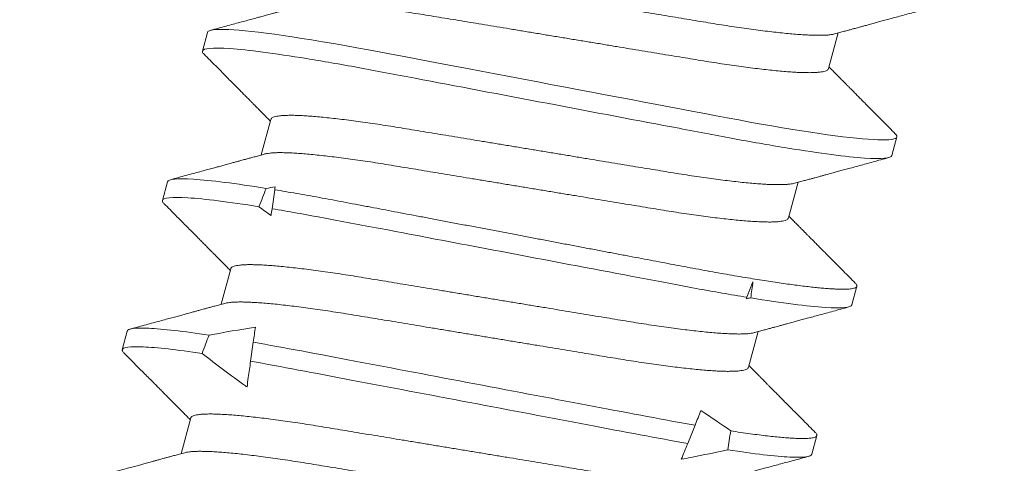
# Model space of a CAD drawing. Extents: x -32 to 74, y -81 to 38.
# Drawn here: x 64 to 65, y -10 to -10 of the extents above; entities that cross this region are included whole.
import ezdxf

# ---------------------------------------------------------------- set-up
doc = ezdxf.new("R2010")
doc.units = 0
doc.header["$LTSCALE"] = 0.1
doc.header["$MEASUREMENT"] = 0
doc.layers.get('0').update_dxf_attribs({"linetype": 'CONTINUOUS', "lineweight": 15})
doc.layers.get('DEFPOINTS').update_dxf_attribs({"linetype": 'CONTINUOUS'})
doc.layers.add('Text', color=7, linetype='CONTINUOUS', lineweight=15)
doc.styles.add('ROMAND', font='romand.shx', dxfattribs={"oblique": 15})
doc.dimstyles.new('ROMAND', dxfattribs={"dimscale": 6, "dimtxt": 0.125, "dimasz": 0.125, "dimexe": 0.0625, "dimexo": 0.0625, "dimgap": 0.0625, "dimtad": 0, "dimtih": 1, "dimtoh": 1, "dimdec": 3, "dimzin": 0, "dimdsep": 46, "dimlunit": 4, "dimtxsty": 'ROMAND', "dimcen": 0, "dimadec": 0, "dimazin": 0, "dimtfac": 1, "dimtdec": 3, "dimtofl": 0, "dimtmove": 0, "dimatfit": 3, "dimfxl": 0, "dimtolj": 1, "dimtzin": 0, "dimarcsym": 0})

# ---------------------------------------------------------------- blocks, each defined once
blk = doc.blocks.new('*D19')
at = {"layer": 'DEFPOINTS', "color": 0}
for p in [(69.10628, -12.4288), (69.10628, -12.65673)]:
    blk.add_point(p, dxfattribs=at)
at = {"layer": 'Text', "color": 0, "lineweight": -2}
for p, q in [((69.10628, -15.18377), (69.10628, -13.31298)), ((68.45003, -15.18377), (69.10628, -15.18377))]:
    blk.add_line(p, q, dxfattribs=at)
at = {"layer": 'Text', "color": 0}
blk.add_solid([(68.99691, -13.31298), (69.21566, -13.31298), (69.10628, -12.65673)], dxfattribs=at)
at = {"layer": 'Text', "color": 0, "insert": (60.50274, -15.18377), "char_height": 0.65625, "attachment_point": 5, "style": 'ROMAND'}
blk.add_mtext('\\A1;CAST ALUMINUM REFLECTOR\\PMOUNTING RING w/ (4) VENT\\PSLITS FOR HEAT DISSIPATION', dxfattribs=at)

msp = doc.modelspace()

# ---------------------------------------------------------------- linework, layer by layer
for p, q in [((64.47117, -9.62375), (64.47036, -9.62677)), ((64.57154, -9.62962), (64.57309, -9.62385)), ((64.48141, -9.63782), (64.47987, -9.64358)), ((64.58178, -9.64368), (64.58259, -9.64066)), ((64.4647, -9.6479), (64.46389, -9.65092)), ((64.56507, -9.65376), (64.56662, -9.648)), ((64.47494, -9.66197), (64.4734, -9.66773)), ((64.57531, -9.66783), (64.57612, -9.66481)), ((64.45823, -9.67205), (64.45742, -9.67507)), ((64.5586, -9.67791), (64.56015, -9.67215)), ((64.46847, -9.68611), (64.46693, -9.69188)), ((64.56884, -9.69198), (64.56965, -9.68896))]:
    msp.add_line(p, q)
at = {"color": 8}
for p, q in [((64.48162, -9.65228), (64.48205, -9.6492)), ((64.55933, -9.66409), (64.55833, -9.66659)), ((64.47815, -9.67694), (64.47858, -9.67386)), ((64.54997, -9.68727), (64.54878, -9.69022))]:
    msp.add_line(p, q, dxfattribs=at)
at = {"color": 8, "flags": 128}
msp.add_lwpolyline([(64.58232, -9.64014), (64.58248, -9.64032), (64.58258, -9.64051), (64.58259, -9.64066), (64.58251, -9.64079), (64.58235, -9.6409), (64.58209, -9.64099), (64.58175, -9.64106), (64.58131, -9.64111), (64.58078, -9.64114), (64.5802, -9.64114), (64.57953, -9.64113), (64.57878, -9.64109), (64.57795, -9.64104), (64.57704, -9.64096), (64.57605, -9.64087), (64.57499, -9.64076), (64.57385, -9.64062), (64.57264, -9.64047), (64.57136, -9.6403), (64.57004, -9.64011), (64.56867, -9.6399), (64.56723, -9.63968), (64.56575, -9.63944), (64.5641, -9.63917), (64.56239, -9.63888), (64.56064, -9.63858), (64.55885, -9.63825), (64.55703, -9.63792), (64.55517, -9.63758), (64.5534, -9.63724), (64.55157, -9.63689), (64.5497, -9.63654), (64.54777, -9.63617), (64.5458, -9.6358), (64.54379, -9.63542), (64.54174, -9.63503), (64.53966, -9.63463), (64.53755, -9.63423), (64.53542, -9.63383), (64.5333, -9.63343), (64.53117, -9.63302), (64.52903, -9.63261), (64.52688, -9.63221), (64.52457, -9.63177), (64.52225, -9.63133), (64.51996, -9.63089), (64.51768, -9.63046), (64.51542, -9.63003), (64.51319, -9.62961), (64.51112, -9.62922), (64.50909, -9.62883), (64.5071, -9.62845), (64.50515, -9.62808), (64.50324, -9.62772), (64.50118, -9.62733), (64.49918, -9.62695), (64.49722, -9.62658), (64.49529, -9.62623), (64.4934, -9.62589), (64.49156, -9.62557), (64.48976, -9.62526), (64.48801, -9.62497), (64.48641, -9.62472), (64.48487, -9.62448), (64.4834, -9.62426), (64.48199, -9.62406), (64.48066, -9.62389), (64.47941, -9.62373), (64.4783, -9.62361), (64.47727, -9.6235), (64.47632, -9.62342), (64.47544, -9.62335), (64.47465, -9.6233), (64.47386, -9.62328), (64.47317, -9.62328), (64.47258, -9.6233), (64.4721, -9.62334), (64.47172, -9.62341), (64.47144, -9.6235), (64.47126, -9.62362), (64.47117, -9.62375), (64.47117, -9.62375)], dxfattribs=at)
at = {"color": 8}
for start_param, end_param in [(3.944704, 3.954301), (2.348142, 2.356194), (4.019203, 4.028183), (2.274741, 2.283659)]:
    msp.add_ellipse((64.43762, -9.96535), major_axis=(-0.11804, -0.44054), ratio=0.122785, start_param=start_param, end_param=end_param, dxfattribs=at)
for points, knots in [([(64.57249, -9.62401), (64.5724, -9.62404), (64.57219, -9.62409), (64.57175, -9.62416), (64.57117, -9.6242), (64.57049, -9.62423), (64.56972, -9.62423), (64.56885, -9.62421), (64.56788, -9.62417), (64.56681, -9.6241), (64.56564, -9.62401), (64.5644, -9.62389), (64.56307, -9.62375), (64.56167, -9.62358), (64.56021, -9.6234), (64.55868, -9.6232), (64.5571, -9.62297), (64.55548, -9.62273), (64.55382, -9.62247), (64.55213, -9.6222), (64.55041, -9.62192), (64.54865, -9.62162), (64.54683, -9.62132), (64.54495, -9.62101), (64.543, -9.62069), (64.54099, -9.62036), (64.53894, -9.62002), (64.53687, -9.61967), (64.53477, -9.61933), (64.53265, -9.61898), (64.53052, -9.61862), (64.5284, -9.61827), (64.52629, -9.61792), (64.52419, -9.61758), (64.52212, -9.61723), (64.52009, -9.6169), (64.51811, -9.61657), (64.51618, -9.61625), (64.51431, -9.61594), (64.51247, -9.61564), (64.51069, -9.61534), (64.50894, -9.61505), (64.50724, -9.61478), (64.50557, -9.61452), (64.50395, -9.61428), (64.50237, -9.61405), (64.50084, -9.61385), (64.49938, -9.61366), (64.49798, -9.6135), (64.49666, -9.61336), (64.49541, -9.61324), (64.49426, -9.61315), (64.4932, -9.61308), (64.49223, -9.61304), (64.49136, -9.61302), (64.49058, -9.61302), (64.4899, -9.61304), (64.48931, -9.61309), (64.48882, -9.61316), (64.48843, -9.61326), (64.48815, -9.61337), (64.48795, -9.61351), (64.48791, -9.61362), (64.48788, -9.61367)], [0, 0, 0, 0, 0.011775, 0.028274, 0.044593, 0.061007, 0.077498, 0.094044, 0.110965, 0.127901, 0.144831, 0.161732, 0.178582, 0.195361, 0.212048, 0.228586, 0.244992, 0.26125, 0.277341, 0.29325, 0.308773, 0.324461, 0.34032, 0.356334, 0.372818, 0.389428, 0.406145, 0.422947, 0.439815, 0.456727, 0.473661, 0.490558, 0.507433, 0.524265, 0.541032, 0.557713, 0.573993, 0.590153, 0.606175, 0.622042, 0.638058, 0.6539, 0.669842, 0.685967, 0.702259, 0.718701, 0.735275, 0.751925, 0.768667, 0.78548, 0.802344, 0.819236, 0.835834, 0.852418, 0.868967, 0.885461, 0.902214, 0.918868, 0.935404, 0.951803, 0.968046, 0.984117, 1, 1, 1, 1]), ([(64.57154, -9.62962), (64.57152, -9.62967), (64.57147, -9.62978), (64.57128, -9.62991), (64.571, -9.63003), (64.57061, -9.63012), (64.57013, -9.63019), (64.56955, -9.63024), (64.56888, -9.63027), (64.56811, -9.63027), (64.56723, -9.63025), (64.56626, -9.63021), (64.56519, -9.63014), (64.56403, -9.63004), (64.56278, -9.62992), (64.56145, -9.62978), (64.56005, -9.62962), (64.55859, -9.62944), (64.55706, -9.62923), (64.55549, -9.62901), (64.55386, -9.62877), (64.5522, -9.62851), (64.55051, -9.62824), (64.5488, -9.62795), (64.54704, -9.62766), (64.54522, -9.62736), (64.54333, -9.62705), (64.54138, -9.62673), (64.53937, -9.62639), (64.53733, -9.62606), (64.53525, -9.62571), (64.53315, -9.62536), (64.53103, -9.62501), (64.52891, -9.62466), (64.52678, -9.62431), (64.52467, -9.62396), (64.52257, -9.62361), (64.5205, -9.62327), (64.51847, -9.62293), (64.51649, -9.62261), (64.51456, -9.62229), (64.51269, -9.62198), (64.51085, -9.62167), (64.50907, -9.62138), (64.50732, -9.62109), (64.50562, -9.62081), (64.50396, -9.62056), (64.50233, -9.62031), (64.50075, -9.62009), (64.49922, -9.61989), (64.49776, -9.6197), (64.49636, -9.61954), (64.49504, -9.6194), (64.49379, -9.61928), (64.49264, -9.61919), (64.49158, -9.61912), (64.49062, -9.61907), (64.48975, -9.61905), (64.48896, -9.61905), (64.48828, -9.61908), (64.48769, -9.61913), (64.48724, -9.61919), (64.48702, -9.61925), (64.48693, -9.61927)], [0, 0, 0, 0, 0.0158483, 0.0318837, 0.0480906, 0.0644523, 0.080951, 0.0972702, 0.1136847, 0.1301752, 0.1467217, 0.1636426, 0.1805788, 0.1975084, 0.2144093, 0.2312598, 0.2480387, 0.2647251, 0.281263, 0.2976698, 0.3139273, 0.3300184, 0.3459271, 0.36145, 0.377138, 0.3929969, 0.4090112, 0.4254953, 0.4421053, 0.458822, 0.4756248, 0.4924929, 0.5094048, 0.5263387, 0.5432356, 0.5601107, 0.5769423, 0.5937091, 0.6103901, 0.6266705, 0.6428304, 0.6588523, 0.6747197, 0.6907354, 0.7065773, 0.722519, 0.7386439, 0.7549361, 0.7713782, 0.7879522, 0.8046021, 0.8213441, 0.8381576, 0.8550213, 0.8719138, 0.8885114, 0.905095, 0.9216439, 0.9381378, 0.9548908, 0.9715453, 0.9880812, 1, 1, 1, 1]), ([(64.58178, -9.64368), (64.58167, -9.64412), (64.58021, -9.64427), (64.57445, -9.64387), (64.57014, -9.64331), (64.56235, -9.64204), (64.55954, -9.64155), (64.55369, -9.64048), (64.55066, -9.63989), (64.54083, -9.63803), (64.53347, -9.63663), (64.51868, -9.63382), (64.51131, -9.63243), (64.50148, -9.63056), (64.49845, -9.62998), (64.49261, -9.6289), (64.4898, -9.62841), (64.48201, -9.62715), (64.4777, -9.62658), (64.47193, -9.62618), (64.47048, -9.62633), (64.47036, -9.62677)], [0, 0, 0, 0, 0.125, 0.125, 0.25, 0.25, 0.3125, 0.3125, 0.375, 0.375, 0.5, 0.5, 0.625, 0.625, 0.6875, 0.6875, 0.75, 0.75, 0.875, 0.875, 1, 1, 1, 1]), ([(64.56602, -9.64816), (64.56593, -9.64818), (64.56572, -9.64824), (64.56528, -9.6483), (64.5647, -9.64835), (64.56402, -9.64838), (64.56325, -9.64838), (64.56238, -9.64836), (64.56141, -9.64832), (64.56034, -9.64825), (64.55917, -9.64815), (64.55793, -9.64804), (64.5566, -9.6479), (64.5552, -9.64773), (64.55374, -9.64755), (64.55221, -9.64734), (64.55063, -9.64712), (64.54901, -9.64688), (64.54735, -9.64662), (64.54566, -9.64635), (64.54394, -9.64606), (64.54218, -9.64577), (64.54036, -9.64547), (64.53848, -9.64516), (64.53653, -9.64484), (64.53452, -9.6445), (64.53247, -9.64417), (64.5304, -9.64382), (64.5283, -9.64347), (64.52618, -9.64312), (64.52405, -9.64277), (64.52193, -9.64242), (64.51982, -9.64207), (64.51772, -9.64172), (64.51565, -9.64138), (64.51362, -9.64105), (64.51164, -9.64072), (64.50971, -9.6404), (64.50784, -9.64009), (64.506, -9.63979), (64.50422, -9.63949), (64.50247, -9.6392), (64.50077, -9.63893), (64.4991, -9.63867), (64.49748, -9.63843), (64.4959, -9.6382), (64.49437, -9.638), (64.4929, -9.63781), (64.49151, -9.63765), (64.49018, -9.63751), (64.48894, -9.63739), (64.48779, -9.6373), (64.48673, -9.63723), (64.48576, -9.63718), (64.48489, -9.63716), (64.48411, -9.63717), (64.48342, -9.63719), (64.48283, -9.63724), (64.48235, -9.63731), (64.48196, -9.63741), (64.48168, -9.63752), (64.48148, -9.63766), (64.48144, -9.63776), (64.48141, -9.63782)], [0, 0, 0, 0, 0.011775, 0.028274, 0.044593, 0.061007, 0.077498, 0.094044, 0.110965, 0.127901, 0.144831, 0.161732, 0.178582, 0.195361, 0.212048, 0.228586, 0.244992, 0.26125, 0.277341, 0.29325, 0.308773, 0.324461, 0.34032, 0.356334, 0.372818, 0.389428, 0.406145, 0.422947, 0.439815, 0.456727, 0.473661, 0.490558, 0.507433, 0.524265, 0.541032, 0.557713, 0.573993, 0.590153, 0.606175, 0.622042, 0.638058, 0.6539, 0.669842, 0.685967, 0.702259, 0.718701, 0.735275, 0.751925, 0.768667, 0.78548, 0.802344, 0.819236, 0.835834, 0.852418, 0.868967, 0.88546, 0.902214, 0.918868, 0.935404, 0.951803, 0.968046, 0.984117, 1, 1, 1, 1]), ([(64.56507, -9.65376), (64.56505, -9.65382), (64.565, -9.65392), (64.56481, -9.65406), (64.56453, -9.65417), (64.56414, -9.65427), (64.56366, -9.65434), (64.56308, -9.65439), (64.56241, -9.65442), (64.56164, -9.65442), (64.56076, -9.6544), (64.55979, -9.65435), (64.55872, -9.65428), (64.55756, -9.65419), (64.55631, -9.65407), (64.55498, -9.65393), (64.55358, -9.65377), (64.55212, -9.65359), (64.55059, -9.65338), (64.54902, -9.65316), (64.54739, -9.65292), (64.54573, -9.65266), (64.54404, -9.65239), (64.54233, -9.6521), (64.54056, -9.65181), (64.53875, -9.65151), (64.53686, -9.6512), (64.53491, -9.65087), (64.5329, -9.65054), (64.53086, -9.6502), (64.52878, -9.64986), (64.52668, -9.64951), (64.52456, -9.64916), (64.52244, -9.64881), (64.52031, -9.64846), (64.5182, -9.64811), (64.5161, -9.64776), (64.51403, -9.64742), (64.512, -9.64708), (64.51002, -9.64675), (64.50809, -9.64644), (64.50622, -9.64613), (64.50438, -9.64582), (64.5026, -9.64553), (64.50085, -9.64524), (64.49915, -9.64496), (64.49749, -9.6447), (64.49586, -9.64446), (64.49428, -9.64424), (64.49275, -9.64403), (64.49129, -9.64385), (64.48989, -9.64369), (64.48857, -9.64355), (64.48732, -9.64343), (64.48617, -9.64334), (64.48511, -9.64327), (64.48415, -9.64322), (64.48327, -9.6432), (64.48249, -9.6432), (64.48181, -9.64323), (64.48122, -9.64328), (64.48077, -9.64334), (64.48055, -9.6434), (64.48046, -9.64342)], [0, 0, 0, 0, 0.015848, 0.031884, 0.048091, 0.064452, 0.080951, 0.09727, 0.113685, 0.130175, 0.146722, 0.163643, 0.180579, 0.197508, 0.214409, 0.23126, 0.248039, 0.264725, 0.281263, 0.29767, 0.313927, 0.330018, 0.345927, 0.36145, 0.377138, 0.392997, 0.409011, 0.425495, 0.442105, 0.458822, 0.475625, 0.492493, 0.509405, 0.526339, 0.543236, 0.560111, 0.576942, 0.593709, 0.61039, 0.626671, 0.64283, 0.658852, 0.67472, 0.690735, 0.706577, 0.722519, 0.738644, 0.754936, 0.771378, 0.787952, 0.804602, 0.821344, 0.838158, 0.855021, 0.871914, 0.888511, 0.905095, 0.921644, 0.938138, 0.954891, 0.971545, 0.988081, 1, 1, 1, 1]), ([(64.48067, -9.64898), (64.47572, -9.64819), (64.47164, -9.64767), (64.46619, -9.64732), (64.46482, -9.64748), (64.4647, -9.6479)], [0, 0, 0, 0, 0.5, 0.5, 1, 1, 1, 1]), ([(64.57585, -9.66429), (64.57591, -9.66435), (64.57604, -9.66448), (64.57613, -9.66466), (64.57614, -9.66481), (64.57606, -9.66494), (64.57589, -9.66505), (64.57564, -9.66514), (64.57529, -9.66521), (64.57485, -9.66526), (64.57433, -9.66529), (64.57374, -9.66529), (64.57307, -9.66528), (64.57232, -9.66524), (64.57149, -9.66519), (64.57058, -9.66512), (64.56959, -9.66502), (64.56853, -9.66491), (64.56739, -9.66477), (64.56618, -9.66462), (64.56491, -9.66445), (64.56359, -9.66426), (64.56221, -9.66405), (64.56078, -9.66383), (64.55925, -9.66359), (64.55764, -9.66332), (64.55593, -9.66303), (64.55418, -9.66273), (64.55239, -9.66241), (64.55057, -9.66207), (64.54875, -9.66173), (64.54693, -9.66139), (64.5451, -9.66104), (64.54323, -9.66069), (64.5413, -9.66032), (64.53933, -9.65995), (64.53732, -9.65956), (64.53527, -9.65918), (64.53319, -9.65878), (64.53108, -9.65838), (64.52896, -9.65798), (64.52683, -9.65757), (64.5247, -9.65717), (64.52256, -9.65676), (64.52037, -9.65635), (64.51813, -9.65592), (64.51586, -9.65549), (64.5136, -9.65506), (64.51135, -9.65464), (64.50913, -9.65421), (64.50698, -9.65381), (64.5049, -9.65341), (64.50289, -9.65303), (64.50093, -9.65266), (64.499, -9.65229), (64.49705, -9.65192), (64.49508, -9.65155), (64.49309, -9.65117), (64.49115, -9.6508), (64.48925, -9.65045), (64.48738, -9.65012), (64.48555, -9.64979), (64.48376, -9.64949), (64.48262, -9.6493), (64.48205, -9.6492)], [0, 0, 0, 0, 0.0140072, 0.031058, 0.0479333, 0.063966, 0.0801575, 0.0964973, 0.1129739, 0.1295753, 0.1462889, 0.1621384, 0.1780644, 0.194055, 0.2100982, 0.2261815, 0.2422923, 0.2584181, 0.274546, 0.2906632, 0.3067569, 0.3225284, 0.3382532, 0.35392, 0.3695173, 0.3862698, 0.402915, 0.4194402, 0.4358331, 0.4520819, 0.4681757, 0.4832528, 0.4984511, 0.5137859, 0.529248, 0.5448276, 0.5605144, 0.5762977, 0.5921663, 0.6081086, 0.6241127, 0.6398795, 0.6556823, 0.6715093, 0.6873484, 0.7041768, 0.7209906, 0.7377754, 0.754517, 0.7712013, 0.7878145, 0.8034013, 0.8189021, 0.8343063, 0.8496038, 0.864785, 0.8815795, 0.8982056, 0.9147866, 0.9315357, 0.9484446, 0.9655006, 0.9826905, 1, 1, 1, 1]), ([(64.4795, -9.65194), (64.47465, -9.65117), (64.47067, -9.65067), (64.46534, -9.65034), (64.46401, -9.6505), (64.46389, -9.65092)], [0, 0, 0, 0, 0.5, 0.5, 1, 1, 1, 1]), ([(64.55833, -9.66659), (64.55576, -9.66617), (64.553, -9.66569), (64.54725, -9.66463), (64.54427, -9.66406), (64.53462, -9.66222), (64.52739, -9.66085), (64.51285, -9.65809), (64.50558, -9.65671), (64.49582, -9.65486), (64.4928, -9.65428), (64.48701, -9.65321), (64.48422, -9.65271), (64.48162, -9.65228)], [0, 0, 0, 0, 0.125, 0.125, 0.25, 0.25, 0.5, 0.5, 0.75, 0.75, 0.875, 0.875, 1, 1, 1, 1]), ([(64.55955, -9.67231), (64.55946, -9.67233), (64.55925, -9.67239), (64.5588, -9.67245), (64.55823, -9.6725), (64.55755, -9.67253), (64.55678, -9.67253), (64.55591, -9.67251), (64.55494, -9.67246), (64.55387, -9.6724), (64.5527, -9.6723), (64.55146, -9.67218), (64.55013, -9.67204), (64.54873, -9.67188), (64.54727, -9.6717), (64.54574, -9.67149), (64.54416, -9.67127), (64.54254, -9.67103), (64.54088, -9.67077), (64.53919, -9.6705), (64.53747, -9.67021), (64.53571, -9.66992), (64.53389, -9.66962), (64.53201, -9.66931), (64.53006, -9.66899), (64.52805, -9.66865), (64.526, -9.66831), (64.52393, -9.66797), (64.52182, -9.66762), (64.51971, -9.66727), (64.51758, -9.66692), (64.51546, -9.66657), (64.51335, -9.66622), (64.51125, -9.66587), (64.50918, -9.66553), (64.50715, -9.66519), (64.50517, -9.66487), (64.50324, -9.66455), (64.50137, -9.66424), (64.49953, -9.66393), (64.49774, -9.66364), (64.496, -9.66335), (64.4943, -9.66307), (64.49263, -9.66282), (64.49101, -9.66257), (64.48942, -9.66235), (64.4879, -9.66215), (64.48643, -9.66196), (64.48504, -9.6618), (64.48371, -9.66166), (64.48247, -9.66154), (64.48132, -9.66145), (64.48026, -9.66138), (64.47929, -9.66133), (64.47842, -9.66131), (64.47764, -9.66131), (64.47695, -9.66134), (64.47636, -9.66139), (64.47588, -9.66146), (64.47549, -9.66155), (64.47521, -9.66167), (64.47501, -9.66181), (64.47497, -9.66191), (64.47494, -9.66197)], [0, 0, 0, 0, 0.011775, 0.028274, 0.044593, 0.061007, 0.077498, 0.094044, 0.110965, 0.127901, 0.144831, 0.161732, 0.178582, 0.195361, 0.212048, 0.228586, 0.244992, 0.26125, 0.277341, 0.29325, 0.308773, 0.324461, 0.34032, 0.356334, 0.372818, 0.389428, 0.406145, 0.422947, 0.439815, 0.456727, 0.473661, 0.490558, 0.507433, 0.524265, 0.541032, 0.557713, 0.573993, 0.590153, 0.606175, 0.622042, 0.638058, 0.6539, 0.669842, 0.685967, 0.702259, 0.718701, 0.735275, 0.751925, 0.768667, 0.78548, 0.802344, 0.819236, 0.835834, 0.852418, 0.868967, 0.88546, 0.902214, 0.918868, 0.935404, 0.951803, 0.968046, 0.984117, 1, 1, 1, 1]), ([(64.5586, -9.67791), (64.55858, -9.67797), (64.55853, -9.67807), (64.55834, -9.67821), (64.55806, -9.67832), (64.55767, -9.67842), (64.55719, -9.67849), (64.55661, -9.67854), (64.55594, -9.67856), (64.55517, -9.67857), (64.55429, -9.67855), (64.55332, -9.6785), (64.55225, -9.67843), (64.55109, -9.67834), (64.54984, -9.67822), (64.54851, -9.67808), (64.54711, -9.67792), (64.54565, -9.67773), (64.54412, -9.67753), (64.54255, -9.67731), (64.54092, -9.67706), (64.53926, -9.67681), (64.53757, -9.67653), (64.53585, -9.67625), (64.53409, -9.67596), (64.53228, -9.67566), (64.53039, -9.67534), (64.52844, -9.67502), (64.52643, -9.67469), (64.52439, -9.67435), (64.52231, -9.67401), (64.52021, -9.67366), (64.51809, -9.67331), (64.51597, -9.67296), (64.51384, -9.67261), (64.51173, -9.67226), (64.50963, -9.67191), (64.50756, -9.67157), (64.50553, -9.67123), (64.50355, -9.6709), (64.50162, -9.67058), (64.49975, -9.67027), (64.49791, -9.66997), (64.49613, -9.66968), (64.49438, -9.66939), (64.49268, -9.66911), (64.49101, -9.66885), (64.48939, -9.66861), (64.48781, -9.66839), (64.48628, -9.66818), (64.48482, -9.668), (64.48342, -9.66784), (64.4821, -9.66769), (64.48085, -9.66758), (64.4797, -9.66748), (64.47864, -9.66742), (64.47768, -9.66737), (64.4768, -9.66735), (64.47602, -9.66735), (64.47534, -9.66738), (64.47475, -9.66743), (64.4743, -9.66749), (64.47408, -9.66755), (64.47399, -9.66757)], [0, 0, 0, 0, 0.015848, 0.031884, 0.048091, 0.064452, 0.080951, 0.09727, 0.113685, 0.130175, 0.146722, 0.163643, 0.180579, 0.197508, 0.214409, 0.23126, 0.248039, 0.264725, 0.281263, 0.29767, 0.313927, 0.330018, 0.345927, 0.36145, 0.377138, 0.392997, 0.409011, 0.425495, 0.442105, 0.458822, 0.475625, 0.492493, 0.509405, 0.526339, 0.543236, 0.560111, 0.576942, 0.593709, 0.61039, 0.62667, 0.64283, 0.658852, 0.67472, 0.690735, 0.706577, 0.722519, 0.738644, 0.754936, 0.771378, 0.787952, 0.804602, 0.821344, 0.838158, 0.855021, 0.871914, 0.888511, 0.905095, 0.921644, 0.938138, 0.954891, 0.971545, 0.988081, 1, 1, 1, 1]), ([(64.57531, -9.66783), (64.5752, -9.66826), (64.57379, -9.66842), (64.5682, -9.66804), (64.56402, -9.6675), (64.55897, -9.66669)], [0, 0, 0, 0, 0.5, 0.5, 1, 1, 1, 1]), ([(64.47144, -9.6727), (64.46728, -9.67208), (64.46393, -9.6717), (64.45946, -9.6715), (64.45833, -9.67166), (64.45823, -9.67205)], [0, 0, 0, 0, 0.5, 0.5, 1, 1, 1, 1]), ([(64.54997, -9.68727), (64.54504, -9.68642), (64.53971, -9.68539), (64.52768, -9.68311), (64.52105, -9.68185), (64.50773, -9.67933), (64.50107, -9.67806), (64.48894, -9.67576), (64.48356, -9.67472), (64.47858, -9.67386)], [0, 0, 0, 0, 0.25, 0.25, 0.5, 0.5, 0.75, 0.75, 1, 1, 1, 1]), ([(64.47031, -9.67567), (64.46624, -9.67507), (64.46298, -9.67471), (64.45862, -9.67452), (64.45752, -9.67469), (64.45742, -9.67507)], [0, 0, 0, 0, 0.5, 0.5, 1, 1, 1, 1]), ([(64.47031, -9.67567), (64.4726, -9.67746), (64.47493, -9.67921), (64.4773, -9.6809), (64.47739, -9.68096), (64.47748, -9.68103), (64.47757, -9.68109)], [0, 0, 0, 0, 0.0002219032, 0.0002219032, 0.0002219032, 0.0002302864, 0.0002302864, 0.0002302864, 0.0002302864]), ([(64.47757, -9.68109), (64.47764, -9.68059), (64.47771, -9.68008), (64.47778, -9.67957), (64.4779, -9.6787), (64.47803, -9.67783), (64.47815, -9.67694)], [0.0002830279, 0.0002830279, 0.0002830279, 0.0002830279, 0.0003708858, 0.0003708858, 0.0003708858, 0.0005199026, 0.0005199026, 0.0005199026, 0.0005199026]), ([(64.54878, -9.69022), (64.54388, -9.68938), (64.5386, -9.68836), (64.5267, -9.6861), (64.52015, -9.68485), (64.507, -9.68236), (64.50042, -9.68111), (64.48842, -9.67883), (64.48309, -9.6778), (64.47815, -9.67694)], [0, 0, 0, 0, 0.25, 0.25, 0.5, 0.5, 0.75, 0.75, 1, 1, 1, 1]), ([(64.55308, -9.69646), (64.55299, -9.69648), (64.55278, -9.69654), (64.55233, -9.6966), (64.55176, -9.69665), (64.55108, -9.69668), (64.55031, -9.69668), (64.54944, -9.69666), (64.54847, -9.69661), (64.54739, -9.69654), (64.54623, -9.69645), (64.54499, -9.69633), (64.54366, -9.69619), (64.54226, -9.69603), (64.5408, -9.69584), (64.53927, -9.69564), (64.53769, -9.69542), (64.53607, -9.69518), (64.53441, -9.69492), (64.53272, -9.69465), (64.531, -9.69436), (64.52924, -9.69407), (64.52742, -9.69377), (64.52554, -9.69346), (64.52359, -9.69313), (64.52158, -9.6928), (64.51953, -9.69246), (64.51746, -9.69212), (64.51535, -9.69177), (64.51324, -9.69142), (64.51111, -9.69107), (64.50899, -9.69072), (64.50688, -9.69037), (64.50478, -9.69002), (64.50271, -9.68968), (64.50068, -9.68934), (64.4987, -9.68901), (64.49677, -9.6887), (64.49489, -9.68839), (64.49306, -9.68808), (64.49127, -9.68779), (64.48953, -9.6875), (64.48783, -9.68722), (64.48616, -9.68696), (64.48453, -9.68672), (64.48295, -9.6865), (64.48143, -9.68629), (64.47996, -9.68611), (64.47857, -9.68595), (64.47724, -9.68581), (64.476, -9.68569), (64.47485, -9.6856), (64.47379, -9.68553), (64.47282, -9.68548), (64.47195, -9.68546), (64.47117, -9.68546), (64.47048, -9.68549), (64.46989, -9.68554), (64.46941, -9.68561), (64.46902, -9.6857), (64.46874, -9.68582), (64.46854, -9.68595), (64.4685, -9.68606), (64.46847, -9.68611)], [0, 0, 0, 0, 0.011775, 0.028274, 0.044593, 0.061007, 0.077498, 0.094044, 0.110965, 0.127901, 0.144831, 0.161732, 0.178582, 0.195361, 0.212048, 0.228586, 0.244992, 0.26125, 0.277341, 0.29325, 0.308773, 0.324461, 0.34032, 0.356334, 0.372818, 0.389428, 0.406145, 0.422947, 0.439815, 0.456727, 0.473661, 0.490558, 0.507433, 0.524265, 0.541032, 0.557713, 0.573993, 0.590153, 0.606175, 0.622042, 0.638058, 0.6539, 0.669842, 0.685967, 0.702259, 0.718701, 0.735275, 0.751925, 0.768667, 0.78548, 0.802344, 0.819236, 0.835834, 0.852418, 0.868967, 0.88546, 0.902214, 0.918868, 0.935404, 0.951803, 0.968046, 0.984117, 1, 1, 1, 1]), ([(64.56938, -9.68843), (64.56944, -9.6885), (64.56957, -9.68863), (64.56966, -9.68881), (64.56967, -9.68897), (64.56958, -9.6891), (64.56939, -9.68922), (64.56909, -9.68931), (64.56869, -9.68938), (64.56818, -9.68942), (64.56757, -9.68944), (64.56685, -9.68944), (64.56604, -9.6894), (64.56511, -9.68935), (64.56407, -9.68926), (64.56292, -9.68915), (64.56167, -9.68901), (64.56033, -9.68885), (64.55889, -9.68866), (64.55737, -9.68844), (64.55628, -9.68828), (64.55574, -9.6882)], [0, 0, 0, 0, 0.041426, 0.091854, 0.141762, 0.193153, 0.245093, 0.297541, 0.350453, 0.403785, 0.456524, 0.509574, 0.562883, 0.6164, 0.67117, 0.726046, 0.78097, 0.835885, 0.890733, 0.945457, 1, 1, 1, 1]), ([(64.54774, -9.69279), (64.54826, -9.69269), (64.54879, -9.69258), (64.54931, -9.69248), (64.55129, -9.69209), (64.55327, -9.69168), (64.55525, -9.69127)], [0.0003354132, 0.0003354132, 0.0003354132, 0.0003354132, 0.0003760997, 0.0003760997, 0.0003760997, 0.0005303246, 0.0005303246, 0.0005303246, 0.0005303246]), ([(64.56884, -9.69198), (64.56874, -9.69237), (64.56758, -9.69253), (64.56297, -9.69231), (64.55953, -9.69191), (64.55525, -9.69127)], [0, 0, 0, 0, 0.5, 0.5, 1, 1, 1, 1]), ([(64.55213, -9.70206), (64.55211, -9.70211), (64.55206, -9.70222), (64.55187, -9.70235), (64.55159, -9.70247), (64.5512, -9.70257), (64.55072, -9.70264), (64.55014, -9.70269), (64.54947, -9.70271), (64.54869, -9.70272), (64.54782, -9.70269), (64.54685, -9.70265), (64.54578, -9.70258), (64.54462, -9.70249), (64.54337, -9.70237), (64.54204, -9.70223), (64.54064, -9.70207), (64.53918, -9.70188), (64.53765, -9.70168), (64.53608, -9.70145), (64.53445, -9.70121), (64.53279, -9.70095), (64.5311, -9.70068), (64.52938, -9.7004), (64.52762, -9.70011), (64.52581, -9.69981), (64.52392, -9.69949), (64.52197, -9.69917), (64.51996, -9.69884), (64.51792, -9.6985), (64.51584, -9.69816), (64.51374, -9.69781), (64.51162, -9.69746), (64.50949, -9.69711), (64.50737, -9.69675), (64.50526, -9.6964), (64.50316, -9.69606), (64.50109, -9.69571), (64.49906, -9.69538), (64.49708, -9.69505), (64.49515, -9.69473), (64.49328, -9.69442), (64.49144, -9.69412), (64.48966, -9.69382), (64.48791, -9.69353), (64.48621, -9.69326), (64.48454, -9.693), (64.48292, -9.69276), (64.48134, -9.69254), (64.47981, -9.69233), (64.47835, -9.69215), (64.47695, -9.69198), (64.47563, -9.69184), (64.47438, -9.69173), (64.47323, -9.69163), (64.47217, -9.69156), (64.4712, -9.69152), (64.47033, -9.6915), (64.46955, -9.6915), (64.46887, -9.69152), (64.46828, -9.69157), (64.46783, -9.69164), (64.46761, -9.69169), (64.46752, -9.69172)], [0, 0, 0, 0, 0.015848, 0.031884, 0.048091, 0.064452, 0.080951, 0.09727, 0.113685, 0.130175, 0.146722, 0.163643, 0.180579, 0.197508, 0.214409, 0.23126, 0.248039, 0.264725, 0.281263, 0.29767, 0.313927, 0.330018, 0.345927, 0.36145, 0.377138, 0.392997, 0.409011, 0.425495, 0.442105, 0.458822, 0.475625, 0.492493, 0.509405, 0.526339, 0.543236, 0.560111, 0.576942, 0.593709, 0.61039, 0.62667, 0.64283, 0.658852, 0.67472, 0.690735, 0.706577, 0.722519, 0.738644, 0.754936, 0.771378, 0.787952, 0.804602, 0.821344, 0.838158, 0.855021, 0.871914, 0.888511, 0.905095, 0.921644, 0.938138, 0.954891, 0.971545, 0.988081, 1, 1, 1, 1])]:
    msp.add_open_spline(points, degree=3, knots=knots, dxfattribs=at)
for points, knots in [([(64.48693, -9.61927), (64.48665, -9.61935), (64.48612, -9.61949), (64.48537, -9.6197), (64.4847, -9.61988), (64.48412, -9.62004), (64.48363, -9.62017), (64.48323, -9.62028), (64.4829, -9.62037), (64.48261, -9.62045), (64.48235, -9.62052), (64.48209, -9.62059), (64.48181, -9.62067), (64.48148, -9.62076), (64.48109, -9.62086), (64.48059, -9.621), (64.47996, -9.62117), (64.47919, -9.62138), (64.47835, -9.62161), (64.47742, -9.62187), (64.47641, -9.62214), (64.47533, -9.62243), (64.47418, -9.62275), (64.47294, -9.62308), (64.47209, -9.62331), (64.47166, -9.62343)], [0, 0, 0, 0, 0.054884, 0.104077, 0.147574, 0.185372, 0.217466, 0.243852, 0.264843, 0.282431, 0.301136, 0.316062, 0.333949, 0.355526, 0.380795, 0.409755, 0.45439, 0.504612, 0.560191, 0.621132, 0.68744, 0.757792, 0.833332, 0.914066, 1, 1, 1, 1]), ([(64.5725, -9.62401), (64.57278, -9.62394), (64.57331, -9.62379), (64.57406, -9.62359), (64.57472, -9.62341), (64.5753, -9.62325), (64.57579, -9.62311), (64.5762, -9.623), (64.57653, -9.62291), (64.57682, -9.62283), (64.57708, -9.62276), (64.57734, -9.62269), (64.57762, -9.62262), (64.57795, -9.62253), (64.57833, -9.62242), (64.57884, -9.62228), (64.57947, -9.62211), (64.58023, -9.6219), (64.58108, -9.62167), (64.58201, -9.62142), (64.58302, -9.62115), (64.5841, -9.62085), (64.58525, -9.62054), (64.58648, -9.62021), (64.58733, -9.61998), (64.58777, -9.61986)], [0, 0, 0, 0, 0.054898, 0.104104, 0.147613, 0.18542, 0.217522, 0.243916, 0.264912, 0.282505, 0.301215, 0.316144, 0.334037, 0.355619, 0.380895, 0.409864, 0.454509, 0.504738, 0.560319, 0.621257, 0.687554, 0.75789, 0.833405, 0.914107, 1, 1, 1, 1]), ([(64.47036, -9.62677), (64.47036, -9.62682), (64.47035, -9.62691), (64.47044, -9.62709), (64.47056, -9.62722), (64.47062, -9.62729)], [0, 0, 0, 0, 0.3359075, 0.6751448, 1, 1, 1, 1]), ([(64.47062, -9.62729), (64.47095, -9.62762), (64.47158, -9.62825), (64.47249, -9.62917), (64.47335, -9.63003), (64.47414, -9.63083), (64.47487, -9.63157), (64.47554, -9.63224), (64.47615, -9.63285), (64.4767, -9.63341), (64.47713, -9.63385), (64.47747, -9.63419), (64.47772, -9.63444), (64.47794, -9.63466), (64.47813, -9.63485), (64.47829, -9.63502), (64.47845, -9.63518), (64.47863, -9.63535), (64.47883, -9.63556), (64.47907, -9.6358), (64.47937, -9.6361), (64.47972, -9.63646), (64.48014, -9.63689), (64.48063, -9.63738), (64.48103, -9.63778), (64.48128, -9.63803), (64.48134, -9.63809)], [0, 0, 0, 0, 0.09094, 0.176274, 0.256008, 0.33015, 0.398707, 0.460607, 0.517128, 0.568276, 0.613811, 0.63986, 0.663089, 0.683498, 0.701086, 0.715855, 0.729201, 0.746219, 0.764509, 0.786338, 0.813778, 0.847154, 0.88646, 0.931693, 0.982851, 1, 1, 1, 1]), ([(64.58233, -9.64014), (64.58201, -9.63981), (64.58138, -9.63918), (64.58046, -9.63826), (64.57961, -9.6374), (64.57881, -9.6366), (64.57808, -9.63586), (64.57741, -9.63519), (64.57681, -9.63458), (64.57626, -9.63403), (64.57582, -9.63359), (64.57548, -9.63324), (64.57524, -9.63299), (64.57502, -9.63277), (64.57483, -9.63258), (64.57466, -9.63242), (64.5745, -9.63226), (64.57433, -9.63208), (64.57413, -9.63187), (64.57388, -9.63163), (64.57359, -9.63133), (64.57323, -9.63097), (64.57281, -9.63055), (64.57233, -9.63006), (64.57192, -9.62965), (64.57168, -9.6294), (64.57162, -9.62934)], [0, 0, 0, 0, 0.090898, 0.176198, 0.255908, 0.330034, 0.39858, 0.460477, 0.517003, 0.568158, 0.613705, 0.639762, 0.662996, 0.683411, 0.701004, 0.715777, 0.729126, 0.74615, 0.764444, 0.786279, 0.813727, 0.847111, 0.886428, 0.931674, 0.982845, 1, 1, 1, 1]), ([(64.48045, -9.64342), (64.48018, -9.6435), (64.47965, -9.64364), (64.4789, -9.64385), (64.47823, -9.64403), (64.47765, -9.64419), (64.47716, -9.64432), (64.47676, -9.64443), (64.47643, -9.64452), (64.47614, -9.6446), (64.47588, -9.64467), (64.47561, -9.64474), (64.47534, -9.64482), (64.47501, -9.64491), (64.47462, -9.64501), (64.47412, -9.64515), (64.47349, -9.64532), (64.47272, -9.64553), (64.47188, -9.64576), (64.47094, -9.64601), (64.46994, -9.64629), (64.46886, -9.64658), (64.46771, -9.64689), (64.46647, -9.64723), (64.46562, -9.64746), (64.46519, -9.64758)], [0, 0, 0, 0, 0.054884, 0.104077, 0.147574, 0.185372, 0.217466, 0.243852, 0.264843, 0.282431, 0.301136, 0.316062, 0.333949, 0.355526, 0.380795, 0.409757, 0.45439, 0.504612, 0.560191, 0.621132, 0.68744, 0.757792, 0.833332, 0.914066, 1, 1, 1, 1]), ([(64.56603, -9.64816), (64.56631, -9.64809), (64.56684, -9.64794), (64.56759, -9.64774), (64.56825, -9.64755), (64.56883, -9.6474), (64.56932, -9.64726), (64.56973, -9.64715), (64.57006, -9.64706), (64.57035, -9.64698), (64.57061, -9.64691), (64.57087, -9.64684), (64.57115, -9.64676), (64.57148, -9.64667), (64.57186, -9.64657), (64.57237, -9.64643), (64.573, -9.64626), (64.57376, -9.64605), (64.57461, -9.64582), (64.57554, -9.64557), (64.57655, -9.6453), (64.57763, -9.645), (64.57878, -9.64469), (64.58001, -9.64435), (64.58086, -9.64412), (64.58129, -9.64401)], [0, 0, 0, 0, 0.0548987, 0.1041049, 0.147613, 0.1854203, 0.2175228, 0.2439164, 0.2649129, 0.2825048, 0.3012155, 0.3161452, 0.3340368, 0.3556196, 0.3808952, 0.4098631, 0.454509, 0.5047381, 0.5603193, 0.621257, 0.6875542, 0.7578891, 0.833405, 0.9141066, 1, 1, 1, 1]), ([(64.46389, -9.65092), (64.46389, -9.65097), (64.46388, -9.65106), (64.46397, -9.65124), (64.46409, -9.65137), (64.46415, -9.65144)], [0, 0, 0, 0, 0.335908, 0.675145, 1, 1, 1, 1]), ([(64.46415, -9.65144), (64.46448, -9.65177), (64.46511, -9.6524), (64.46602, -9.65332), (64.46688, -9.65418), (64.46767, -9.65498), (64.4684, -9.65572), (64.46907, -9.65639), (64.46968, -9.657), (64.47022, -9.65755), (64.47066, -9.658), (64.471, -9.65834), (64.47125, -9.65859), (64.47147, -9.65881), (64.47166, -9.659), (64.47182, -9.65916), (64.47198, -9.65933), (64.47216, -9.6595), (64.47236, -9.65971), (64.4726, -9.65995), (64.4729, -9.66025), (64.47325, -9.66061), (64.47367, -9.66103), (64.47416, -9.66152), (64.47456, -9.66193), (64.47481, -9.66218), (64.47487, -9.66224)], [0, 0, 0, 0, 0.09094, 0.176273, 0.256007, 0.33015, 0.398706, 0.460606, 0.517128, 0.568275, 0.61381, 0.63986, 0.663088, 0.683497, 0.701085, 0.715855, 0.7292, 0.746218, 0.764509, 0.786337, 0.813777, 0.847153, 0.886459, 0.931692, 0.98285, 1, 1, 1, 1]), ([(64.57586, -9.66429), (64.57554, -9.66396), (64.57491, -9.66333), (64.57399, -9.66241), (64.57314, -9.66155), (64.57234, -9.66075), (64.57161, -9.66001), (64.57094, -9.65934), (64.57034, -9.65873), (64.56979, -9.65818), (64.56935, -9.65773), (64.56901, -9.65739), (64.56876, -9.65714), (64.56855, -9.65692), (64.56836, -9.65673), (64.56819, -9.65657), (64.56803, -9.6564), (64.56786, -9.65623), (64.56766, -9.65602), (64.56741, -9.65578), (64.56712, -9.65548), (64.56676, -9.65512), (64.56634, -9.6547), (64.56586, -9.65421), (64.56545, -9.6538), (64.56521, -9.65355), (64.56515, -9.65349)], [0, 0, 0, 0, 0.0908977, 0.1761979, 0.2559081, 0.3300342, 0.3985805, 0.4604777, 0.517003, 0.5681583, 0.6137041, 0.6397619, 0.6629964, 0.6834111, 0.701004, 0.7157774, 0.7291265, 0.74615, 0.7644444, 0.7862795, 0.8137272, 0.8471118, 0.886429, 0.9316747, 0.982846, 1, 1, 1, 1]), ([(64.47398, -9.66757), (64.47371, -9.66764), (64.47318, -9.66779), (64.47242, -9.66799), (64.47176, -9.66818), (64.47118, -9.66833), (64.47069, -9.66847), (64.47029, -9.66858), (64.46996, -9.66867), (64.46967, -9.66875), (64.46941, -9.66882), (64.46914, -9.66889), (64.46887, -9.66897), (64.46854, -9.66906), (64.46815, -9.66916), (64.46765, -9.6693), (64.46702, -9.66947), (64.46625, -9.66968), (64.4654, -9.66991), (64.46447, -9.67016), (64.46347, -9.67044), (64.46239, -9.67073), (64.46123, -9.67104), (64.46, -9.67138), (64.45915, -9.67161), (64.45872, -9.67172)], [0, 0, 0, 0, 0.054883, 0.104076, 0.147573, 0.185371, 0.217465, 0.243851, 0.264842, 0.28243, 0.301135, 0.316061, 0.333948, 0.355525, 0.380794, 0.409756, 0.454389, 0.504612, 0.56019, 0.621131, 0.687439, 0.757792, 0.833332, 0.914066, 1, 1, 1, 1]), ([(64.55956, -9.67231), (64.55984, -9.67223), (64.56037, -9.67209), (64.56112, -9.67188), (64.56178, -9.6717), (64.56236, -9.67154), (64.56285, -9.67141), (64.56326, -9.6713), (64.56359, -9.67121), (64.56388, -9.67113), (64.56414, -9.67106), (64.5644, -9.67099), (64.56468, -9.67091), (64.56501, -9.67082), (64.56539, -9.67072), (64.5659, -9.67058), (64.56653, -9.67041), (64.56729, -9.6702), (64.56814, -9.66997), (64.56907, -9.66972), (64.57008, -9.66944), (64.57116, -9.66915), (64.57231, -9.66884), (64.57354, -9.6685), (64.57439, -9.66827), (64.57482, -9.66815)], [0, 0, 0, 0, 0.054899, 0.104105, 0.147613, 0.18542, 0.217523, 0.243916, 0.264913, 0.282505, 0.301215, 0.316144, 0.334037, 0.35562, 0.380895, 0.409863, 0.454509, 0.504738, 0.560319, 0.621257, 0.687554, 0.757889, 0.833405, 0.914107, 1, 1, 1, 1]), ([(64.45742, -9.67507), (64.45742, -9.67511), (64.45741, -9.67521), (64.4575, -9.67539), (64.45762, -9.67552), (64.45768, -9.67559)], [0, 0, 0, 0, 0.335908, 0.675145, 1, 1, 1, 1]), ([(64.45768, -9.67559), (64.45801, -9.67591), (64.45864, -9.67655), (64.45955, -9.67747), (64.46041, -9.67833), (64.4612, -9.67913), (64.46193, -9.67987), (64.4626, -9.68054), (64.46321, -9.68115), (64.46375, -9.6817), (64.46419, -9.68214), (64.46453, -9.68249), (64.46478, -9.68274), (64.465, -9.68296), (64.46519, -9.68315), (64.46535, -9.68331), (64.46551, -9.68347), (64.46569, -9.68365), (64.46589, -9.68386), (64.46613, -9.6841), (64.46643, -9.6844), (64.46678, -9.68476), (64.4672, -9.68518), (64.46769, -9.68567), (64.46809, -9.68608), (64.46834, -9.68633), (64.4684, -9.68639)], [0, 0, 0, 0, 0.09094, 0.176273, 0.256007, 0.33015, 0.398706, 0.460606, 0.517128, 0.568275, 0.61381, 0.63986, 0.663089, 0.683497, 0.701085, 0.715855, 0.7292, 0.746218, 0.764509, 0.786337, 0.813777, 0.847153, 0.886459, 0.931692, 0.98285, 1, 1, 1, 1]), ([(64.56939, -9.68844), (64.56906, -9.68811), (64.56844, -9.68748), (64.56752, -9.68656), (64.56667, -9.6857), (64.56587, -9.6849), (64.56514, -9.68416), (64.56447, -9.68349), (64.56387, -9.68288), (64.56332, -9.68232), (64.56288, -9.68188), (64.56254, -9.68154), (64.56229, -9.68129), (64.56208, -9.68107), (64.56189, -9.68088), (64.56172, -9.68071), (64.56156, -9.68055), (64.56139, -9.68038), (64.56118, -9.68017), (64.56094, -9.67993), (64.56065, -9.67963), (64.56029, -9.67927), (64.55987, -9.67884), (64.55939, -9.67835), (64.55898, -9.67795), (64.55874, -9.6777), (64.55868, -9.67764)], [0, 0, 0, 0, 0.090898, 0.176198, 0.255908, 0.330034, 0.398581, 0.460478, 0.517002, 0.568158, 0.613704, 0.639762, 0.662996, 0.683411, 0.701004, 0.715777, 0.729127, 0.74615, 0.764444, 0.786279, 0.813727, 0.847112, 0.886429, 0.931675, 0.982846, 1, 1, 1, 1]), ([(64.46751, -9.69172), (64.46723, -9.69179), (64.46671, -9.69194), (64.46595, -9.69214), (64.46529, -9.69232), (64.46471, -9.69248), (64.46422, -9.69262), (64.46382, -9.69273), (64.46349, -9.69282), (64.4632, -9.6929), (64.46294, -9.69297), (64.46267, -9.69304), (64.4624, -9.69311), (64.46207, -9.6932), (64.46168, -9.69331), (64.46118, -9.69345), (64.46055, -9.69362), (64.45978, -9.69383), (64.45893, -9.69406), (64.458, -9.69431), (64.457, -9.69458), (64.45592, -9.69488), (64.45476, -9.69519), (64.45353, -9.69552), (64.45268, -9.69575), (64.45225, -9.69587)], [0, 0, 0, 0, 0.054883, 0.104076, 0.147574, 0.185371, 0.217465, 0.243851, 0.264842, 0.28243, 0.301135, 0.316061, 0.333948, 0.355525, 0.380794, 0.409756, 0.454389, 0.504612, 0.560191, 0.621131, 0.687439, 0.757792, 0.833332, 0.914066, 1, 1, 1, 1]), ([(64.55309, -9.69646), (64.55337, -9.69638), (64.5539, -9.69624), (64.55465, -9.69603), (64.55531, -9.69585), (64.55589, -9.69569), (64.55638, -9.69556), (64.55678, -9.69545), (64.55712, -9.69536), (64.55741, -9.69528), (64.55767, -9.69521), (64.55793, -9.69514), (64.55821, -9.69506), (64.55854, -9.69497), (64.55892, -9.69487), (64.55943, -9.69473), (64.56006, -9.69456), (64.56082, -9.69435), (64.56167, -9.69412), (64.5626, -9.69386), (64.5636, -9.69359), (64.56468, -9.6933), (64.56584, -9.69299), (64.56707, -9.69265), (64.56792, -9.69242), (64.56835, -9.6923)], [0, 0, 0, 0, 0.054899, 0.104105, 0.147613, 0.18542, 0.217523, 0.243916, 0.264912, 0.282505, 0.301215, 0.316144, 0.334037, 0.35562, 0.380895, 0.409863, 0.454509, 0.504738, 0.560319, 0.621257, 0.687554, 0.757889, 0.833405, 0.914107, 1, 1, 1, 1])]:
    msp.add_open_spline(points, degree=3, knots=knots)
for points in [[(64.48211, -9.64875), (64.48163, -9.64883), (64.48115, -9.6489), (64.48067, -9.64898)], [(64.48205, -9.6492), (64.48207, -9.64905), (64.48209, -9.6489), (64.48211, -9.64875)], [(64.4795, -9.65194), (64.48015, -9.65242), (64.4808, -9.6529), (64.48146, -9.65337)], [(64.48146, -9.65337), (64.48151, -9.65301), (64.48156, -9.65265), (64.48162, -9.65228)], [(64.55833, -9.66659), (64.55829, -9.66667), (64.55826, -9.66675), (64.55823, -9.66683)], [(64.55823, -9.66683), (64.55847, -9.66678), (64.55872, -9.66674), (64.55897, -9.66669)], [(64.47893, -9.67142), (64.47642, -9.67182), (64.47393, -9.67225), (64.47144, -9.6727)], [(64.47858, -9.67386), (64.4787, -9.673), (64.47882, -9.67219), (64.47893, -9.67142)], [(64.55093, -9.6849), (64.55061, -9.68568), (64.55029, -9.68646), (64.54997, -9.68727)], [(64.55574, -9.6882), (64.55415, -9.68708), (64.55255, -9.68598), (64.55093, -9.6849)], [(64.54878, -9.69022), (64.54842, -9.69111), (64.54807, -9.69197), (64.54774, -9.69279)]]:
    msp.add_open_spline(points, degree=3, dxfattribs=at)

# ---------------------------------------------------------------- dimensions: what is measured, and where the dimension line sits
at = {"layer": 'Text'}
dim = msp.add_diameter_dim_2p(p1=(69.10628, -12.4288), p2=(69.10628, -12.65673), text='CAST ALUMINUM REFLECTOR\\PMOUNTING RING w/ (4) VENT\\PSLITS FOR HEAT DISSIPATION', dimstyle='ROMAND', override={"dimscale": 5.25}, dxfattribs=at)
dim.commit()
dim.dimension.update_dxf_attribs({"geometry": '*D19', "text_midpoint": (60.50274, -15.18377), "dimtype": 163})

doc.saveas('drawing.dxf')
